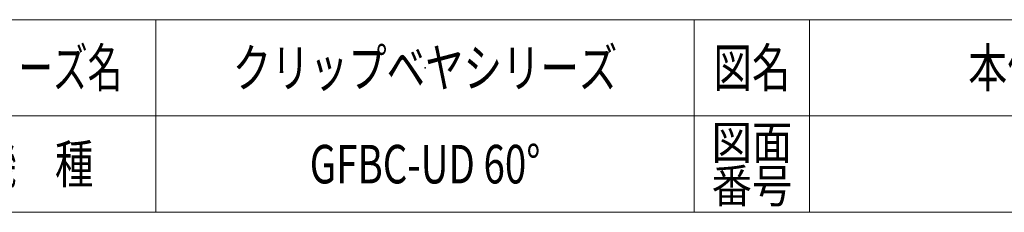
# Model space of a CAD drawing. Units: millimetres. Extents: x -1970 to 1970, y -1352 to 1351.
# Drawn here: x 158 to 1182, y -1329 to -1129 of the extents above; entities that cross this region are included whole.
import ezdxf
from ezdxf.enums import TextEntityAlignment as Align

# ---------------------------------------------------------------- set-up
doc = ezdxf.new("R2010")
doc.units = ezdxf.units.MM
doc.header["$LTSCALE"] = 2.5
doc.header["$PDSIZE"] = 1
doc.layers.add('2', color=7, linetype='Continuous')
doc.layers.add('ZUWAKU', color=7, linetype='Continuous')
doc.styles.add('dcStyle1', font='txt.shx', dxfattribs={"width": 1.2, "bigfont": 'bigfont'})

# ---------------------------------------------------------------- blocks, each defined once
blk = doc.blocks.new('DC_GROUP_W_GFBC_S_300_8_1')
at = {"layer": 'ZUWAKU', "color": 4, "linetype": 'Continuous', "lineweight": 13}
for p, q in [((1970, -1128.7), (-1970, -1128.7)), ((300, -1128.7), (300, -1328.7)), ((860, -1128.7), (860, -1328.7)), ((980, -1128.7), (980, -1328.7)), ((-1970, -1228.7), (1970, -1228.7))]:
    blk.add_line(p, q, dxfattribs=at)
at = {"layer": 'ZUWAKU', "color": 7, "linetype": 'Continuous', "lineweight": 13}
blk.add_line((-1970, -1328.7), (1970, -1328.7), dxfattribs=at)
at = {"layer": 'ZUWAKU', "color": 2, "style": 'dcStyle1'}
for s, height, width, p, p2 in [('シリーズ名', 40, 1.086207, (85, -1198.7), (265, -1198.7)), ('図名', 40, 1.272727, (880, -1198.7), (960, -1198.7)), ('図面', 35, 1.527273, (878, -1273.7), (962, -1273.7)), ('機\u3000種', 40, 1.235294, (115, -1298.7), (235, -1298.7)), ('番号', 35, 1.527273, (878, -1318.7), (962, -1318.7))]:
    blk.add_text(s, height=height, dxfattribs=dict(at, width=width)).set_placement(p, p2, align=Align.FIT)
blk = doc.blocks.new('DC_GROUP_W_GFBC_S_300_8_2')
at = {"layer": 'ZUWAKU', "color": 2, "linetype": 'Continuous'}
for p in [(580, -1178.7), (580, -1278.7)]:
    blk.add_point(p, dxfattribs=at)

msp = doc.modelspace()

# ---------------------------------------------------------------- block references
at = {"layer": 'ZUWAKU', "linetype": 'Continuous'}
for name in ['DC_GROUP_W_GFBC_S_300_8_1', 'DC_GROUP_W_GFBC_S_300_8_2']:
    msp.add_blockref(name, (0, 0), dxfattribs=at)

# ---------------------------------------------------------------- texts
at = {"layer": '2', "color": 2, "style": 'dcStyle1'}
for s, width, p, p2 in [('クリップベヤシリーズ', 1.186441, (380, -1198.7192), (780, -1198.7192)), ('本体組立図 60°UD ベルト幅 600 mm', 0.764901, (1145, -1198.7192), (1805, -1198.7192)), ('GFBC-UD 60°', 0.583333, (460, -1298.7192), (700, -1298.7192))]:
    msp.add_text(s, height=40, dxfattribs=dict(at, width=width)).set_placement(p, p2, align=Align.FIT)

doc.saveas('drawing.dxf')
